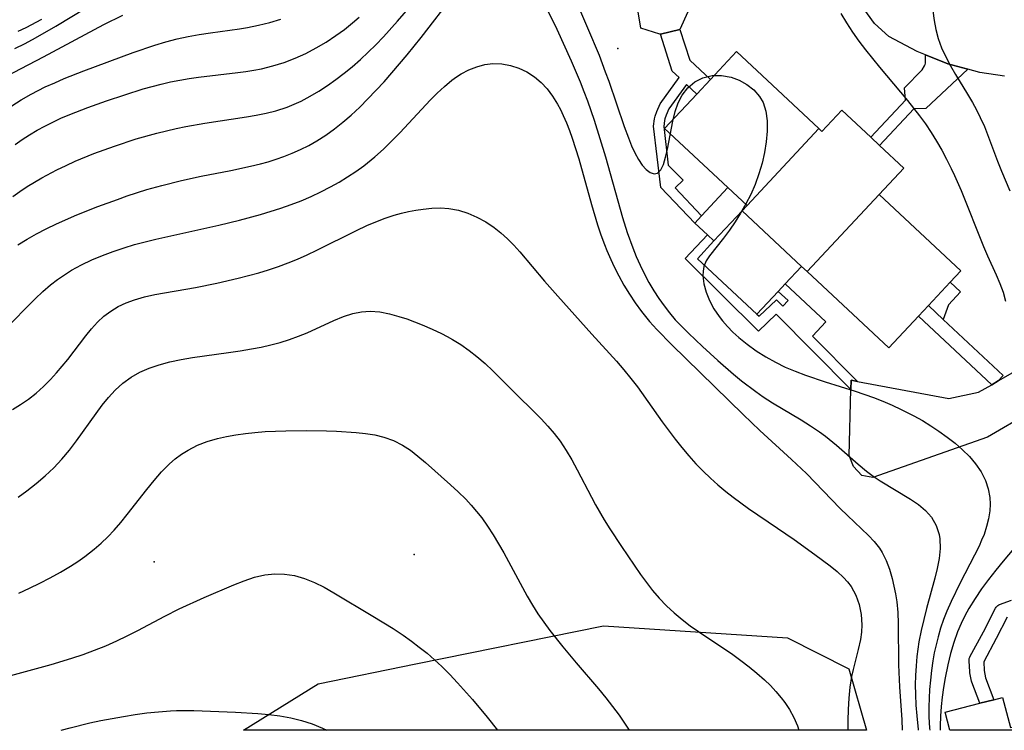
# Model space of a CAD drawing. Units: inches. Extents: x 1297765 to 1303765, y 541448 to 545449.
# Drawn here: x 1301365 to 1301773, y 541448 to 541743 of the extents above; entities that cross this region are included whole.
import ezdxf

# ---------------------------------------------------------------- set-up
doc = ezdxf.new("R2010")
doc.units = ezdxf.units.IN
doc.header["$MEASUREMENT"] = 0
for name, color, linetype in [('BLDG-Footprint', 5, 'Continuous'), ('CULTRL-Pad', 6, 'Continuous'), ('ELEV-Spot Elevation', 7, 'Continuous'), ('NTRL-Trees', 3, 'Continuous'), ('TRANS-Non Street Sidewalk', 7, 'Continuous'), ('TRANS-Road', 130, 'Continuous'), ('TRANS-Street Sidewalk', 7, 'Continuous'), ('Undefined', 1, 'Continuous')]:
    doc.layers.add(name, color=color, linetype=linetype)

msp = doc.modelspace()

# ---------------------------------------------------------------- linework, layer by layer
at = {"layer": 'BLDG-Footprint'}
for points, elevation in [([(1301630.72, 541736.96), (1301630.5, 541736.91), (1301622.54, 541739.43), (1301620.76, 541750.28), (1301623.81, 541756.6), (1301625.88, 541756.8), (1301633.97, 541757.58), (1301640.17, 541755.21), (1301642.11, 541746.26), (1301638.78, 541738.85)], 477.6), ([(1301696.4, 541697.79), (1301666.58, 541665.89), (1301658.62, 541673.33), (1301632.45, 541697.8), (1301645.8, 541712.07), (1301651.43, 541718.1), (1301662.27, 541729.69)], 478.11), ([(1301721.31, 541670.51), (1301691.46, 541638.57), (1301689.18, 541640.7), (1301664.55, 541663.72), (1301666.58, 541665.89), (1301696.4, 541697.79), (1301697.63, 541696.64), (1301705.87, 541705.46), (1301717.91, 541694.2), (1301721.5, 541690.85), (1301731.55, 541681.45)], 478), ([(1301691.46, 541638.57), (1301721.31, 541670.51), (1301755.19, 541638.84), (1301750.77, 541634.11), (1301741.78, 541624.5), (1301737.69, 541620.11), (1301725.33, 541606.9)], 477.89), ([(1301689.18, 541640.7), (1301682.45, 541633.5), (1301679.5, 541630.34), (1301670.65, 541620.87), (1301646.02, 541643.9), (1301652.87, 541651.23), (1301664.55, 541663.72)], 477.99)]:
    msp.add_lwpolyline(points, close=True, dxfattribs=dict(at, elevation=elevation))
at = {"layer": 'CULTRL-Pad'}
for points in [[(1301664.55, 541663.72, 0), (1301652.87, 541651.23, 0), (1301650.15, 541653.77, 0), (1301644.92, 541658.67, 0), (1301647.77, 541661.72, 0), (1301658.62, 541673.33, 0), (1301666.58, 541665.89, 0)], [(1301772.48, 541462.1, 0), (1301775.72, 541449.58, 0), (1301784.91, 541451.8, 0), (1301785.72, 541448.45, 0), (1301750.55, 541448.46, 0), (1301748.74, 541455.95, 0), (1301762.98, 541459.64, 0), (1301768.82, 541461.15, 0)]]:
    msp.add_polyline3d(points, close=True, dxfattribs=at)
at = {"layer": 'ELEV-Spot Elevation'}
for p in [(1301613.11, 541731.01, 476.96), (1301528.64, 541521.28, 489.2), (1301420.97, 541518.3, 489.04)]:
    msp.add_point(p, dxfattribs=at)
at = {"layer": 'NTRL-Trees'}
msp.add_lwpolyline([(1301708.7, 541473.92), (1301716.08, 541448.47), (1301458.01, 541448.49), (1301488.87, 541467.75), (1301529.38, 541475.99), (1301607.13, 541491.81), (1301676.95, 541487.18), (1301683.38, 541486.75)], close=True, dxfattribs=at)
at = {"layer": 'TRANS-Non Street Sidewalk'}
for points in [[(1301651.43, 541718.1), (1301645.8, 541712.07), (1301641.54, 541716.06), (1301634.23, 541706.03), (1301633.12, 541703.38), (1301632.58, 541701.87), (1301632.43, 541701.17), (1301632.08, 541698.73), (1301633.96, 541682.64), (1301640.16, 541676.5), (1301636.76, 541673.26), (1301647.77, 541661.72), (1301644.92, 541658.67), (1301630.83, 541673.43), (1301627.88, 541698.79), (1301628.32, 541701.91), (1301628.56, 541703.02), (1301629.23, 541704.89), (1301630.57, 541708.1), (1301638.46, 541718.93), (1301635.64, 541721.57), (1301630.72, 541736.96), (1301638.78, 541738.85), (1301642.84, 541726.13)], [(1301758.12, 541722.37), (1301740.65, 541706.07), (1301735.7, 541706.03), (1301721.5, 541690.85), (1301717.91, 541694.2), (1301732.28, 541709.57), (1301731.88, 541714.74), (1301739.16, 541722.2), (1301740.14, 541723.78), (1301740.38, 541724.35), (1301740.48, 541724.96), (1301740.53, 541725.77), (1301740.49, 541728.32), (1301749.81, 541724.61)], [(1301712.4, 541593), (1301709.69, 541593.51), (1301709.59, 541589.73), (1301678.69, 541620.9), (1301671.28, 541613.91), (1301640.96, 541643.95), (1301650.15, 541653.77), (1301652.87, 541651.23), (1301646.02, 541643.9), (1301670.65, 541620.87), (1301671.55, 541620.07), (1301678.79, 541626.9), (1301681.44, 541624.22), (1301683.59, 541626.52), (1301679.5, 541630.34), (1301682.45, 541633.5), (1301699.26, 541617.78), (1301693.71, 541611.85)], [(1301747.92, 541618.73), (1301741.78, 541624.5), (1301750.77, 541634.11), (1301755.03, 541630.12), (1301750.02, 541624.76)]]:
    msp.add_lwpolyline(points, close=True, dxfattribs=at)
at = {"layer": 'TRANS-Road'}
for points in [[(1301773.23, 541719.51), (1301763.1, 541721.02), (1301758.12, 541722.37), (1301749.81, 541724.61), (1301740.49, 541728.32), (1301737.03, 541729.7), (1301725.32, 541735.97), (1301719.43, 541741.35), (1301714.71, 541747.79)], [(1301783.74, 541580.19), (1301766.27, 541570), (1301718.78, 541553.19), (1301714.16, 541554.1), (1301710.76, 541557.74), (1301708.93, 541562.39), (1301709.59, 541589.73), (1301709.69, 541593.51), (1301712.4, 541593), (1301750.16, 541585.95), (1301762.54, 541588.56), (1301767.97, 541591.68), (1301770.69, 541593.24), (1301802.39, 541611.44)]]:
    msp.add_lwpolyline(points, dxfattribs=at)
at = {"layer": 'TRANS-Street Sidewalk'}
msp.add_lwpolyline([(1301747.92, 541618.73), (1301772.74, 541595.43), (1301770.69, 541593.24), (1301767.97, 541591.68), (1301737.69, 541620.11), (1301741.78, 541624.5)], close=True, dxfattribs=at)
msp.add_lwpolyline([(1301774.39, 541495.33), (1301769.84, 541486.47), (1301764.64, 541476.8), (1301764.86, 541473.21), (1301765.43, 541470.21), (1301768.82, 541461.15), (1301762.98, 541459.64), (1301759.72, 541468.36), (1301759.58, 541468.84), (1301758.93, 541472.3), (1301758.89, 541472.65), (1301758.6, 541477.28), (1301758.6, 541477.77), (1301758.69, 541478.25), (1301758.86, 541478.71), (1301758.95, 541478.89), (1301764.53, 541489.27), (1301769.6, 541499.13), (1301769.86, 541499.54), (1301770.18, 541499.91), (1301770.56, 541500.22), (1301770.98, 541500.47), (1301771.25, 541500.58), (1301776.22, 541502.34)], dxfattribs=at)
at = {"layer": 'Undefined'}
for points in [[(1301363.25, 541730.97, 470), (1301367.57, 541733.1, 470), (1301371.82, 541735.37, 470), (1301380.21, 541740.2, 470), (1301399.36, 541751.94, 470)], [(1301364.53, 541649.69, 480), (1301368.34, 541652.05, 480), (1301372.25, 541654.26, 480), (1301376.24, 541656.33, 480), (1301380.43, 541658.35, 480), (1301388.97, 541662.08, 480), (1301397.66, 541665.53, 480), (1301405.72, 541668.49, 480), (1301409.79, 541669.89, 480), (1301417.97, 541672.51, 480), (1301424.08, 541674.25, 480), (1301432.25, 541676.26, 480), (1301440.5, 541678.03, 480), (1301452.79, 541680.44, 480), (1301460.93, 541682.17, 480), (1301464.95, 541683.16, 480), (1301468.23, 541684.07, 480), (1301471.48, 541685.08, 480), (1301474.68, 541686.2, 480), (1301478.2, 541687.6, 480), (1301481.65, 541689.16, 480), (1301485.03, 541690.87, 480), (1301488.32, 541692.74, 480), (1301492.06, 541695.12, 480), (1301495.68, 541697.7, 480), (1301499.19, 541700.45, 480), (1301502.59, 541703.36, 480), (1301506.12, 541706.65, 480), (1301509.55, 541710.08, 480), (1301516.2, 541717.23, 480), (1301519.45, 541720.91, 480), (1301525.81, 541728.42, 480), (1301531.52, 541735.53, 480), (1301545.19, 541753.38, 480)], [(1301594.7, 541753.17, 478), (1301600.54, 541739.6, 478), (1301605.28, 541728.18, 478), (1301607.88, 541721.39, 478), (1301609.28, 541717.5, 478), (1301615.67, 541698.66, 478), (1301617.44, 541693.93, 478), (1301618.78, 541690.73, 478), (1301620.17, 541687.75, 478), (1301621.64, 541685.05, 478), (1301623.18, 541682.72, 478), (1301624.79, 541680.89, 478), (1301626.47, 541679.64, 478), (1301628.1, 541679.09, 478), (1301629.56, 541679.34, 478), (1301630.92, 541680.69, 478), (1301631.99, 541682.96, 478), (1301632.85, 541685.91, 478), (1301633.59, 541689.33, 478), (1301635.78, 541700.93, 478), (1301636.79, 541704.94, 478), (1301638.05, 541708.45, 478), (1301639.71, 541711.66, 478), (1301642.12, 541714.72, 478), (1301645.03, 541717.16, 478), (1301648.34, 541718.87, 478), (1301652.11, 541719.76, 478), (1301656.03, 541719.83, 478), (1301659.96, 541719.14, 478), (1301663.38, 541717.87, 478), (1301666.57, 541716.09, 478), (1301669.41, 541713.84, 478), (1301671.76, 541711.14, 478), (1301673.21, 541708.63, 478), (1301674.39, 541704.98, 478), (1301674.91, 541700.99, 478), (1301674.92, 541696.76, 478), (1301674.53, 541692.39, 478), (1301673.81, 541687.93, 478), (1301672.8, 541683.45, 478), (1301671.51, 541679, 478), (1301669.92, 541674.62, 478), (1301668.12, 541670.56, 478), (1301666.1, 541666.62, 478), (1301663.92, 541662.82, 478), (1301661.62, 541659.16, 478), (1301659.26, 541655.69, 478), (1301656.87, 541652.43, 478), (1301650.98, 541645.13, 478), (1301649.62, 541642.94, 478), (1301648.73, 541640.66, 478), (1301648.36, 541638.74, 478), (1301648.27, 541636.75, 478), (1301648.67, 541633.42, 478), (1301649.62, 541630.02, 478), (1301651.03, 541626.58, 478), (1301652.86, 541623.18, 478), (1301655.06, 541619.88, 478), (1301656.39, 541618.16, 478), (1301658.49, 541615.77, 478), (1301660.76, 541613.48, 478), (1301663.18, 541611.28, 478), (1301666.71, 541608.42, 478), (1301670.44, 541605.75, 478), (1301674.33, 541603.26, 478), (1301678.38, 541600.98, 478), (1301682.42, 541599.01, 478), (1301686.57, 541597.22, 478), (1301690.81, 541595.6, 478), (1301699, 541592.88, 478), (1301711.4, 541589.02, 478), (1301718.92, 541586.39, 478), (1301722.84, 541584.86, 478), (1301726.71, 541583.22, 478), (1301730.51, 541581.46, 478), (1301735.66, 541578.8, 478), (1301739.23, 541576.78, 478), (1301742.71, 541574.64, 478), (1301746.09, 541572.4, 478), (1301749.5, 541569.96, 478), (1301752.76, 541567.39, 478), (1301755.85, 541564.7, 478), (1301758.7, 541561.88, 478), (1301761.27, 541558.89, 478), (1301763.59, 541555.51, 478), (1301765.4, 541551.92, 478), (1301766.54, 541548.47, 478), (1301767.17, 541544.9, 478), (1301767.29, 541542.14, 478), (1301767.13, 541539.36, 478), (1301766.63, 541536.12, 478), (1301765.83, 541532.88, 478), (1301764.77, 541529.65, 478), (1301763.8, 541527.19, 478), (1301762.72, 541524.75, 478), (1301760.9, 541521.03, 478), (1301754.94, 541509.63, 478), (1301751.13, 541501.82, 478), (1301749.4, 541497.85, 478), (1301748.03, 541494.33, 478), (1301746.81, 541490.76, 478), (1301745.74, 541487.16, 478), (1301744.9, 541483.86, 478), (1301744.19, 541480.54, 478), (1301743.58, 541477.2, 478), (1301743.01, 541473.26, 478), (1301742.57, 541469.29, 478), (1301742.25, 541465.32, 478), (1301741.94, 541458.22, 478), (1301741.95, 541454.08, 478), (1301742.18, 541449.41, 478), (1301742.28, 541448.46, 478)], [(1301362.4, 541669.72, 478), (1301365.31, 541671.79, 478), (1301368.29, 541673.77, 478), (1301371.32, 541675.66, 478), (1301374.38, 541677.44, 478), (1301380.64, 541680.74, 478), (1301384.43, 541682.55, 478), (1301388.26, 541684.27, 478), (1301396.03, 541687.48, 478), (1301404.46, 541690.58, 478), (1301413.53, 541693.53, 478), (1301422.08, 541695.91, 478), (1301430.09, 541697.8, 478), (1301434.12, 541698.63, 478), (1301441.89, 541700.02, 478), (1301459.15, 541702.64, 478), (1301463.27, 541703.35, 478), (1301467.34, 541704.18, 478), (1301471.36, 541705.2, 478), (1301476.07, 541706.75, 478), (1301478.97, 541707.92, 478), (1301481.81, 541709.23, 478), (1301485.55, 541711.2, 478), (1301489.21, 541713.36, 478), (1301492.78, 541715.68, 478), (1301496.28, 541718.14, 478), (1301499.7, 541720.73, 478), (1301503.04, 541723.44, 478), (1301506.38, 541726.38, 478), (1301509.64, 541729.43, 478), (1301512.82, 541732.58, 478), (1301515.94, 541735.81, 478), (1301521.8, 541742.26, 478), (1301527.25, 541748.7, 478)], [(1301582.67, 541749.36, 480), (1301587.73, 541738.97, 480), (1301593.72, 541725.95, 480), (1301597.45, 541717.16, 480), (1301598.98, 541713.23, 480), (1301600.45, 541709.28, 480), (1301603.2, 541701.34, 480), (1301605.64, 541693.72, 480), (1301607.92, 541686.06, 480), (1301614.93, 541661, 480), (1301616.9, 541654.78, 480), (1301619.24, 541648.36, 480), (1301620.72, 541644.76, 480), (1301622.3, 541641.21, 480), (1301623.99, 541637.73, 480), (1301625.94, 541634.08, 480), (1301628.03, 541630.54, 480), (1301630.05, 541627.41, 480), (1301632.2, 541624.38, 480), (1301634.46, 541621.44, 480), (1301636.86, 541618.61, 480), (1301639.67, 541615.62, 480), (1301642.32, 541613.02, 480), (1301648.16, 541607.55, 480), (1301654.5, 541601.75, 480), (1301660.99, 541596.08, 480), (1301664.31, 541593.34, 480), (1301670.26, 541588.83, 480), (1301673.32, 541586.7, 480), (1301677.18, 541584.2, 480), (1301688.98, 541577.08, 480), (1301692.86, 541574.65, 480), (1301696.65, 541572.11, 480), (1301699.05, 541570.36, 480), (1301703.64, 541566.66, 480), (1301712.59, 541558.73, 480), (1301716.05, 541555.87, 480), (1301718.86, 541553.76, 480), (1301721.75, 541551.8, 480), (1301734.3, 541544.27, 480), (1301737.6, 541541.99, 480), (1301740.56, 541539.5, 480), (1301743.03, 541536.72, 480), (1301744.99, 541533.32, 480), (1301746.18, 541529.57, 480), (1301746.45, 541527.8, 480), (1301746.56, 541523.83, 480), (1301746.14, 541519.71, 480), (1301745.35, 541515.47, 480), (1301744.41, 541511.55, 480), (1301740.98, 541498.99, 480), (1301739.8, 541494.39, 480), (1301738.73, 541489.75, 480), (1301737.82, 541485.07, 480), (1301736.97, 541479.05, 480), (1301736.61, 541475.13, 480), (1301736.39, 541471.19, 480), (1301736.31, 541467.24, 480), (1301736.35, 541463.29, 480), (1301736.55, 541458.88, 480), (1301736.88, 541454.47, 480), (1301737.49, 541448.76, 480), (1301737.53, 541448.46, 480)], [(1301350.38, 541714.64, 472), (1301375.12, 541727.49, 472), (1301400.15, 541740.97, 472), (1301407.95, 541744.81, 472)], [(1301363.33, 541691.17, 476), (1301366.29, 541693.26, 476), (1301369.33, 541695.24, 476), (1301372.43, 541697.11, 476), (1301375.64, 541698.88, 476), (1301378.92, 541700.53, 476), (1301382.25, 541702.08, 476), (1301385.96, 541703.66, 476), (1301393.51, 541706.57, 476), (1301401.15, 541709.28, 476), (1301408.82, 541711.86, 476), (1301416.37, 541714.23, 476), (1301420.08, 541715.3, 476), (1301423.82, 541716.27, 476), (1301427.67, 541717.16, 476), (1301431.54, 541717.93, 476), (1301435.44, 541718.6, 476), (1301439.35, 541719.17, 476), (1301455.64, 541720.99, 476), (1301458.93, 541721.43, 476), (1301462.2, 541721.97, 476), (1301465.44, 541722.61, 476), (1301470.17, 541723.79, 476), (1301474.81, 541725.25, 476), (1301479.35, 541726.98, 476), (1301483.75, 541728.97, 476), (1301488.04, 541731.21, 476), (1301492.22, 541733.67, 476), (1301496.27, 541736.33, 476), (1301499.78, 541738.92, 476), (1301503.17, 541741.67, 476), (1301505.84, 541744.05, 476)], [(1301705.39, 541745.53, 476), (1301707.76, 541741.63, 476), (1301710.27, 541737.82, 476), (1301712.91, 541734.08, 476), (1301715.66, 541730.42, 476), (1301721.51, 541723.22, 476), (1301733.11, 541709.49, 476), (1301738.11, 541703.09, 476), (1301740.48, 541699.8, 476), (1301742.86, 541696.24, 476), (1301745.12, 541692.6, 476), (1301747.27, 541688.89, 476), (1301749.3, 541685.12, 476), (1301751.22, 541681.29, 476), (1301752.55, 541678.43, 476), (1301755.25, 541672.15, 476), (1301764.54, 541648.92, 476), (1301766.18, 541645.09, 476), (1301769.8, 541637.25, 476), (1301771.39, 541633.59, 476), (1301772.65, 541629.99, 476), (1301773.66, 541626.26, 476)], [(1301743.62, 541746.54, 474), (1301744.07, 541742.66, 474), (1301744.8, 541738.84, 474), (1301745.82, 541735.09, 474), (1301747.23, 541731.27, 474), (1301748.92, 541727.54, 474), (1301750.83, 541723.88, 474), (1301752.91, 541720.28, 474), (1301757.96, 541712.12, 474), (1301760.06, 541708.59, 474), (1301761.72, 541705.56, 474), (1301763.25, 541702.47, 474), (1301764.91, 541698.64, 474), (1301770.33, 541684.31, 474), (1301771.96, 541680.2, 474), (1301775.44, 541672.08, 474)], [(1301361.97, 541707.23, 474), (1301365.88, 541709.74, 474), (1301369.93, 541712.07, 474), (1301372.87, 541713.6, 474), (1301375.85, 541715.05, 474), (1301379.77, 541716.82, 474), (1301383.73, 541718.5, 474), (1301391.76, 541721.68, 474), (1301412.22, 541729.32, 474), (1301421.26, 541732.41, 474), (1301425.82, 541733.79, 474), (1301430.42, 541735.01, 474), (1301435.02, 541736.01, 474), (1301439.66, 541736.84, 474), (1301444.33, 541737.54, 474), (1301456.32, 541739.14, 474), (1301459.59, 541739.69, 474), (1301464.24, 541740.67, 474), (1301468.84, 541741.84, 474), (1301473.38, 541743.2, 474)], [(1301364.68, 541738.16, 468), (1301367.93, 541739.71, 468), (1301374.35, 541743.11, 468)], [(1301358.77, 541614.28, 482), (1301371.67, 541627.31, 482), (1301374.8, 541630.26, 482), (1301378.03, 541633.06, 482), (1301380.84, 541635.22, 482), (1301383.74, 541637.24, 482), (1301386.75, 541639.12, 482), (1301390.88, 541641.36, 482), (1301395.14, 541643.39, 482), (1301399.51, 541645.23, 482), (1301403.96, 541646.91, 482), (1301408.47, 541648.43, 482), (1301412.84, 541649.75, 482), (1301417.25, 541650.95, 482), (1301421.69, 541652.05, 482), (1301447.75, 541657.81, 482), (1301456.31, 541659.88, 482), (1301464.96, 541662.2, 482), (1301473.49, 541664.83, 482), (1301477.69, 541666.3, 482), (1301481.87, 541667.93, 482), (1301485.99, 541669.7, 482), (1301490.05, 541671.61, 482), (1301494.03, 541673.65, 482), (1301497.58, 541675.64, 482), (1301501.06, 541677.75, 482), (1301504.46, 541679.99, 482), (1301507.77, 541682.36, 482), (1301512.36, 541686.04, 482), (1301515.98, 541689.31, 482), (1301519.49, 541692.73, 482), (1301522.91, 541696.25, 482), (1301535.32, 541709.57, 482), (1301538.22, 541712.5, 482), (1301541.2, 541715.28, 482), (1301544.28, 541717.82, 482), (1301546.19, 541719.22, 482), (1301548.16, 541720.48, 482), (1301551.33, 541722.15, 482), (1301554.6, 541723.45, 482), (1301557.94, 541724.35, 482), (1301561.3, 541724.78, 482), (1301564.94, 541724.67, 482), (1301568.53, 541724.02, 482), (1301572.03, 541722.89, 482), (1301575.38, 541721.32, 482), (1301578.51, 541719.29, 482), (1301581.24, 541716.93, 482), (1301583.73, 541714.22, 482), (1301585.99, 541711.23, 482), (1301588.04, 541708, 482), (1301589.3, 541705.69, 482), (1301590.47, 541703.3, 482), (1301591.82, 541700.22, 482), (1301593.05, 541697.07, 482), (1301594.2, 541693.86, 482), (1301595.59, 541689.6, 482), (1301596.89, 541685.3, 482), (1301602.15, 541666.34, 482), (1301604.63, 541657.97, 482), (1301606, 541653.84, 482), (1301607.48, 541649.78, 482), (1301608.49, 541647.24, 482), (1301609.56, 541644.74, 482), (1301611.43, 541640.74, 482), (1301613.45, 541636.82, 482), (1301615.6, 541632.98, 482), (1301617.88, 541629.22, 482), (1301620.29, 541625.56, 482), (1301622.86, 541622, 482), (1301626.18, 541617.88, 482), (1301629.16, 541614.56, 482), (1301635.45, 541608.17, 482), (1301664.92, 541579.29, 482), (1301671.83, 541572.76, 482), (1301685.05, 541560.73, 482), (1301691.16, 541554.91, 482), (1301705.23, 541540.42, 482), (1301708.17, 541537.49, 482), (1301716.91, 541529.17, 482), (1301719.31, 541526.65, 482), (1301721.44, 541523.99, 482), (1301722.6, 541522.2, 482), (1301724.28, 541518.81, 482), (1301725.6, 541515.19, 482), (1301726.69, 541511.41, 482), (1301727.48, 541508.16, 482), (1301728.11, 541504.98, 482), (1301728.6, 541501.75, 482), (1301729.03, 541497.28, 482), (1301729.23, 541492.73, 482), (1301729.4, 541475.63, 482), (1301729.81, 541466.49, 482), (1301730.67, 541452.78, 482), (1301730.88, 541448.46, 482)], [(1301362.21, 541581.35, 484), (1301365.59, 541583.44, 484), (1301368.86, 541585.7, 484), (1301372.08, 541588.23, 484), (1301375.15, 541590.95, 484), (1301378.07, 541593.83, 484), (1301380.54, 541596.53, 484), (1301382.9, 541599.32, 484), (1301385.19, 541602.18, 484), (1301392.63, 541611.93, 484), (1301394.99, 541614.81, 484), (1301397.47, 541617.54, 484), (1301400.11, 541620.03, 484), (1301402.94, 541622.19, 484), (1301406.04, 541624.05, 484), (1301409.33, 541625.6, 484), (1301412.78, 541626.87, 484), (1301416.94, 541628.06, 484), (1301421.23, 541629.02, 484), (1301438.08, 541632.02, 484), (1301446.96, 541633.79, 484), (1301455.81, 541635.81, 484), (1301464.31, 541638.09, 484), (1301468.38, 541639.33, 484), (1301472.42, 541640.67, 484), (1301476.42, 541642.12, 484), (1301480.37, 541643.71, 484), (1301484.41, 541645.5, 484), (1301488.39, 541647.4, 484), (1301504.73, 541655.64, 484), (1301509, 541657.61, 484), (1301512.78, 541659.2, 484), (1301516.6, 541660.64, 484), (1301520.45, 541661.9, 484), (1301523.41, 541662.72, 484), (1301526.38, 541663.42, 484), (1301529.41, 541664.01, 484), (1301532.44, 541664.47, 484), (1301536, 541664.82, 484), (1301539.54, 541664.92, 484), (1301543.02, 541664.69, 484), (1301547.01, 541663.94, 484), (1301550.91, 541662.73, 484), (1301554.69, 541661.12, 484), (1301558.34, 541659.15, 484), (1301561.82, 541656.84, 484), (1301564.64, 541654.58, 484), (1301567.33, 541652.11, 484), (1301569.91, 541649.48, 484), (1301572.42, 541646.69, 484), (1301582.73, 541634.57, 484), (1301588.16, 541628.38, 484), (1301602.27, 541612.65, 484), (1301612.53, 541601.41, 484), (1301615.58, 541597.87, 484), (1301618.51, 541594.25, 484), (1301621.15, 541590.76, 484), (1301631.47, 541576.34, 484), (1301636.83, 541569.16, 484), (1301639.61, 541565.64, 484), (1301642.46, 541562.2, 484), (1301645.43, 541558.87, 484), (1301648.36, 541555.86, 484), (1301651.39, 541552.95, 484), (1301654.53, 541550.14, 484), (1301657.77, 541547.44, 484), (1301660.86, 541545.02, 484), (1301667.23, 541540.39, 484), (1301679.22, 541532.28, 484), (1301686.16, 541527.46, 484), (1301694.71, 541521.28, 484), (1301700.98, 541516.59, 484), (1301703.9, 541514.26, 484), (1301706.6, 541511.81, 484), (1301708.24, 541510.02, 484), (1301709.69, 541508.11, 484), (1301711.68, 541504.49, 484), (1301713.06, 541500.57, 484), (1301713.87, 541496.44, 484), (1301714.13, 541492.18, 484), (1301713.96, 541489.13, 484), (1301713.54, 541486.06, 484), (1301712.66, 541481.96, 484), (1301710.53, 541473.66, 484), (1301709.89, 541470.74, 484), (1301709.17, 541466.28, 484), (1301708.71, 541461.74, 484), (1301708.44, 541457.14, 484), (1301708.34, 541452.51, 484), (1301708.34, 541448.47, 484)], [(1301364.68, 541545.09, 486), (1301368.23, 541547.64, 486), (1301372.09, 541550.68, 486), (1301375.8, 541553.88, 486), (1301379.34, 541557.25, 486), (1301382.7, 541560.81, 486), (1301385.83, 541564.53, 486), (1301388.8, 541568.4, 486), (1301396.91, 541579.81, 486), (1301399.42, 541583.17, 486), (1301402.04, 541586.38, 486), (1301404.83, 541589.39, 486), (1301407.98, 541592.26, 486), (1301411.39, 541594.75, 486), (1301415.05, 541596.84, 486), (1301418.92, 541598.56, 486), (1301422.97, 541599.96, 486), (1301427.51, 541601.16, 486), (1301432.16, 541602.13, 486), (1301436.89, 541602.93, 486), (1301451.8, 541605, 486), (1301456.54, 541605.7, 486), (1301461.26, 541606.49, 486), (1301465.27, 541607.28, 486), (1301469.23, 541608.19, 486), (1301473.16, 541609.23, 486), (1301477.02, 541610.41, 486), (1301480.8, 541611.76, 486), (1301484.41, 541613.24, 486), (1301495.4, 541618.26, 486), (1301499.35, 541619.88, 486), (1301503.33, 541621.15, 486), (1301506.9, 541621.85, 486), (1301510.5, 541622.1, 486), (1301514.46, 541621.83, 486), (1301518.42, 541621.08, 486), (1301522.39, 541619.98, 486), (1301525.6, 541618.91, 486), (1301532.04, 541616.42, 486), (1301536.07, 541614.71, 486), (1301540.05, 541612.86, 486), (1301542.33, 541611.69, 486), (1301544.57, 541610.44, 486), (1301548.07, 541608.27, 486), (1301551.45, 541605.91, 486), (1301554.71, 541603.37, 486), (1301558.07, 541600.46, 486), (1301561.31, 541597.41, 486), (1301570.65, 541587.97, 486), (1301578.7, 541580.15, 486), (1301581.32, 541577.5, 486), (1301584.08, 541574.53, 486), (1301586.7, 541571.45, 486), (1301589.16, 541568.24, 486), (1301591.69, 541564.43, 486), (1301594.02, 541560.48, 486), (1301596.23, 541556.43, 486), (1301602.09, 541545.08, 486), (1301603.81, 541541.91, 486), (1301607.44, 541535.69, 486), (1301609.77, 541531.98, 486), (1301614.59, 541524.68, 486), (1301622.48, 541512.96, 486), (1301624.87, 541509.64, 486), (1301627.37, 541506.42, 486), (1301630.21, 541503.16, 486), (1301633.22, 541500.06, 486), (1301636.39, 541497.12, 486), (1301639.71, 541494.33, 486), (1301643.06, 541491.78, 486), (1301646.52, 541489.34, 486), (1301660.64, 541479.85, 486), (1301664.08, 541477.37, 486), (1301667.45, 541474.81, 486), (1301670.7, 541472.16, 486), (1301673.81, 541469.39, 486), (1301676.27, 541466.97, 486), (1301678.59, 541464.47, 486), (1301680.78, 541461.89, 486), (1301682.23, 541460.01, 486), (1301684.22, 541457.08, 486), (1301686.03, 541453.75, 486), (1301687.49, 541450.25, 486), (1301688.05, 541448.47, 486)], [(1301364.86, 541505.3, 488), (1301369.27, 541507.33, 488), (1301373.63, 541509.44, 488), (1301377.93, 541511.66, 488), (1301382.16, 541513.99, 488), (1301386.29, 541516.47, 488), (1301389.32, 541518.45, 488), (1301392.27, 541520.54, 488), (1301396.1, 541523.53, 488), (1301399, 541526.04, 488), (1301401.77, 541528.69, 488), (1301404.44, 541531.46, 488), (1301407.19, 541534.59, 488), (1301409.84, 541537.82, 488), (1301417.91, 541548.22, 488), (1301420.9, 541551.95, 488), (1301424, 541555.52, 488), (1301427.28, 541558.84, 488), (1301429.72, 541560.95, 488), (1301432.28, 541562.88, 488), (1301434.98, 541564.59, 488), (1301438.86, 541566.56, 488), (1301442.93, 541568.14, 488), (1301447.16, 541569.41, 488), (1301450.95, 541570.28, 488), (1301454.81, 541570.96, 488), (1301458.73, 541571.5, 488), (1301462.68, 541571.91, 488), (1301466.94, 541572.22, 488), (1301471.22, 541572.43, 488), (1301475.51, 541572.56, 488), (1301484.1, 541572.66, 488), (1301492.42, 541572.54, 488), (1301496.54, 541572.41, 488), (1301504.64, 541571.93, 488), (1301508.58, 541571.52, 488), (1301512.43, 541570.89, 488), (1301516.16, 541569.98, 488), (1301520.14, 541568.54, 488), (1301523.9, 541566.64, 488), (1301527.15, 541564.49, 488), (1301530.26, 541562.06, 488), (1301533.31, 541559.46, 488), (1301543.79, 541550.22, 488), (1301546.96, 541547.29, 488), (1301550.03, 541544.26, 488), (1301552.34, 541541.76, 488), (1301554.55, 541539.17, 488), (1301556.65, 541536.47, 488), (1301559.11, 541533, 488), (1301561.43, 541529.41, 488), (1301565.78, 541522.01, 488), (1301575.53, 541504.06, 488), (1301577.69, 541500.38, 488), (1301579.97, 541496.77, 488), (1301582.39, 541493.23, 488), (1301584.93, 541489.76, 488), (1301590.27, 541482.98, 488), (1301595.82, 541476.36, 488), (1301605.08, 541465.6, 488), (1301608.09, 541461.95, 488), (1301610.88, 541458.38, 488), (1301613.57, 541454.74, 488), (1301616.13, 541451.03, 488), (1301617.76, 541448.48, 488)], [(1301782.41, 541530.01, 476), (1301772.75, 541518.61, 476), (1301769.67, 541514.84, 476), (1301766.68, 541510.99, 476), (1301763.79, 541507.07, 476), (1301761.05, 541503.06, 476), (1301758.51, 541498.95, 476), (1301756.83, 541495.89, 476), (1301755.31, 541492.75, 476), (1301753.83, 541489.26, 476), (1301752.24, 541484.79, 476), (1301750.9, 541480.24, 476), (1301749.76, 541475.63, 476), (1301748.65, 541470.17, 476), (1301747.98, 541466.21, 476), (1301747.42, 541462.23, 476), (1301747, 541458.26, 476), (1301746.72, 541454.3, 476), (1301746.62, 541450.36, 476), (1301746.66, 541448.46, 476)], [(1301356.83, 541469.96, 490), (1301378.35, 541475.77, 490), (1301386.86, 541478.33, 490), (1301391.57, 541479.92, 490), (1301396.24, 541481.64, 490), (1301400.87, 541483.49, 490), (1301405.43, 541485.48, 490), (1301409.84, 541487.59, 490), (1301414.21, 541489.81, 490), (1301425.4, 541495.76, 490), (1301431.28, 541498.74, 490), (1301441.71, 541503.53, 490), (1301453.98, 541508.79, 490), (1301458.25, 541510.46, 490), (1301462.53, 541511.86, 490), (1301466.82, 541512.86, 490), (1301470.92, 541513.29, 490), (1301475.02, 541513.2, 490), (1301479.07, 541512.6, 490), (1301483.23, 541511.39, 490), (1301487.32, 541509.71, 490), (1301491.36, 541507.71, 490), (1301495.38, 541505.49, 490), (1301511.57, 541495.8, 490), (1301520.02, 541490.59, 490), (1301524.15, 541487.85, 490), (1301527.51, 541485.46, 490), (1301530.8, 541482.96, 490), (1301534.01, 541480.37, 490), (1301537.14, 541477.68, 490), (1301540.17, 541474.89, 490), (1301543.48, 541471.6, 490), (1301546.69, 541468.19, 490), (1301552.88, 541461.16, 490), (1301558.9, 541453.94, 490), (1301563.24, 541448.48, 490)], [(1301382.39, 541448.5, 492), (1301386.19, 541449.54, 492), (1301394.36, 541451.53, 492), (1301398.89, 541452.49, 492), (1301408.28, 541454.22, 492), (1301413.11, 541454.98, 492), (1301417.96, 541455.65, 492), (1301422.81, 541456.18, 492), (1301427.67, 541456.54, 492), (1301430.18, 541456.64, 492), (1301437.33, 541456.62, 492), (1301454.59, 541455.92, 492), (1301463.85, 541455.42, 492), (1301468.45, 541455.03, 492), (1301473.02, 541454.47, 492), (1301477.52, 541453.68, 492), (1301482.03, 541452.55, 492), (1301486.43, 541451.12, 492), (1301490.72, 541449.38, 492), (1301492.53, 541448.49, 492)]]:
    msp.add_polyline3d(points, dxfattribs=at)

doc.saveas('drawing.dxf')
